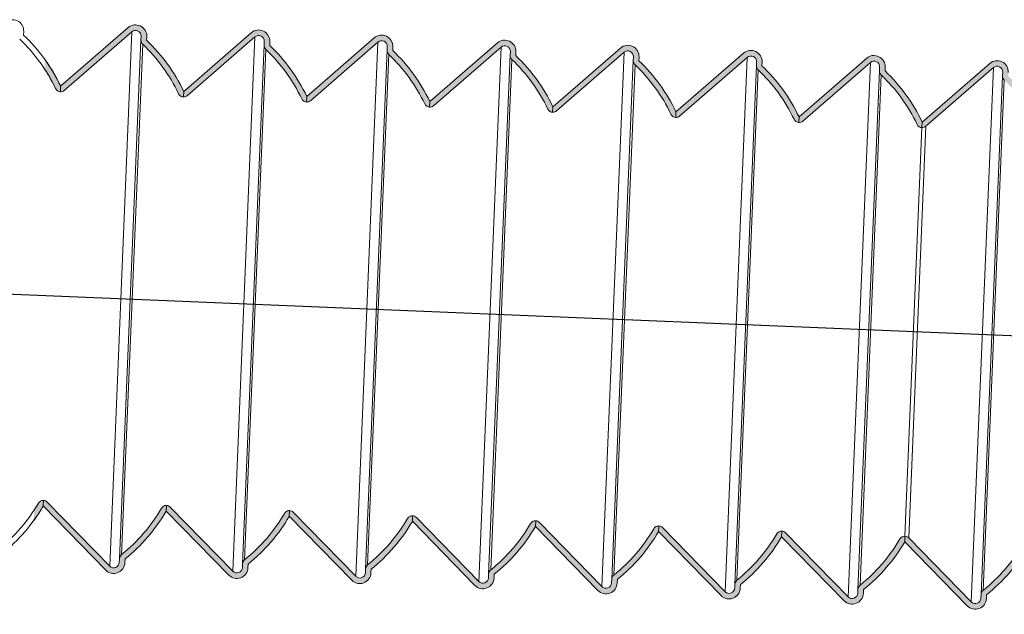
# Model space of a CAD drawing. Units: millimetres. Extents: x 272 to 3601, y 485 to 4264.
# Drawn here: x 3077 to 3164, y 1178 to 1231 of the extents above; entities that cross this region are included whole.
import ezdxf

# ---------------------------------------------------------------- set-up
doc = ezdxf.new("R2010")
doc.units = ezdxf.units.MM
doc.header["$MEASUREMENT"] = 0

msp = doc.modelspace()

# ---------------------------------------------------------------- hatches: boundary and pattern name
at = {"linetype": 'Continuous', "lineweight": 0}
h = msp.add_hatch(color=0, dxfattribs=at)
h.paths.add_polyline_path([(3152.427, 1227.622, -0.657459), (3153.253, 1227.223), (3153.239, 1226.895, 0.216425), (3153.394, 1226.512, -0.09171), (3156.598, 1222.101, 0.277852), (3157.028, 1221.817), (3157.049, 1222.316, 0.09171), (3153.738, 1226.874), (3153.752, 1227.203, 0.657459), (3152.099, 1227.999), (3146.068, 1222.772), (3146.047, 1222.273, 0.191209), (3146.395, 1222.394)])
h.paths.add_polyline_path([(3142.757, 1227.33), (3142.771, 1227.659, 0.657459), (3141.118, 1228.455), (3135.087, 1223.228), (3135.066, 1222.729, 0.191209), (3135.414, 1222.851), (3141.446, 1228.078, -0.657459), (3142.272, 1227.68), (3142.258, 1227.351, 0.216425), (3142.413, 1226.968, -0.09171), (3145.617, 1222.557, 0.277824), (3146.047, 1222.273), (3146.068, 1222.772, 0.091708)])
h.paths.add_polyline_path([(3131.776, 1227.786), (3131.79, 1228.115, 0.657459), (3130.137, 1228.911), (3124.106, 1223.684), (3124.085, 1223.185, 0.191209), (3124.433, 1223.307), (3130.464, 1228.534, -0.657459), (3131.291, 1228.136), (3131.277, 1227.807, 0.216425), (3131.432, 1227.424, -0.09171), (3134.636, 1223.013, 0.277852), (3135.066, 1222.729), (3135.087, 1223.228, 0.09171)])
h.paths.add_polyline_path([(3120.795, 1228.242), (3120.809, 1228.571, 0.657459), (3119.156, 1229.367), (3113.125, 1224.14), (3113.104, 1223.641, 0.191209), (3113.452, 1223.763), (3119.483, 1228.99, -0.657459), (3120.31, 1228.592), (3120.296, 1228.263, 0.216425), (3120.451, 1227.88, -0.09171), (3123.655, 1223.469, 0.277852), (3124.085, 1223.185), (3124.106, 1223.684, 0.09171)])
h.paths.add_polyline_path([(3109.814, 1228.698), (3109.828, 1229.027, 0.657459), (3108.175, 1229.823), (3102.144, 1224.596), (3102.123, 1224.097, 0.191209), (3102.471, 1224.219), (3108.502, 1229.446, -0.657459), (3109.329, 1229.048), (3109.315, 1228.719, 0.216425), (3109.47, 1228.336, -0.09171), (3112.674, 1223.925, 0.277852), (3113.104, 1223.641), (3113.125, 1224.14, 0.09171)])
h.paths.add_polyline_path([(3098.842, 1229.154), (3098.856, 1229.483, 0.657459), (3097.203, 1230.279), (3091.171, 1225.052), (3091.151, 1224.553, 0.191209), (3091.499, 1224.674), (3097.53, 1229.902, -0.657459), (3098.356, 1229.504), (3098.343, 1229.175, 0.216425), (3098.498, 1228.792, -0.09171), (3101.702, 1224.381, 0.273128), (3102.123, 1224.097), (3102.144, 1224.613, 0.091405)])
h.paths.add_polyline_path([(3087.861, 1229.61), (3087.874, 1229.939, 0.657459), (3086.222, 1230.735), (3080.19, 1225.508), (3080.17, 1225.009, 0.191209), (3080.518, 1225.131), (3086.549, 1230.358, -0.657459), (3087.375, 1229.96), (3087.362, 1229.631, 0.216425), (3087.517, 1229.248, -0.09171), (3090.721, 1224.837, 0.277852), (3091.151, 1224.553), (3091.171, 1225.052, 0.09171)])
h.paths.add_polyline_path([(3078.785, 1227.894), (3078.765, 1227.042, -0.033506), (3079.748, 1225.293, 0.273128), (3080.17, 1225.009), (3080.191, 1225.525, 0.044558)])
h = msp.add_hatch(color=256)
h.dxf.hatch_style = 1
h.paths.add_polyline_path([(3163.408, 1227.166, -0.657459), (3164.234, 1226.767), (3164.22, 1226.439, 0.216425), (3164.375, 1226.056, -0.09171), (3167.579, 1221.645, 0.495348), (3168.357, 1221.482), (3174.388, 1226.71, -0.657462), (3175.215, 1226.311), (3175.191, 1225.743, -0.09147), (3177.378, 1222), (3179.036, 1222, 0.414214), (3179.236, 1222.2), (3179.236, 1222.798, -0.414214), (3179.436, 1222.998), (3180.536, 1222.998, -0.414214), (3180.736, 1222.798), (3180.736, 1222.198, 0.414214), (3180.936, 1221.998), (3185.151, 1221.998, -0.149071), (3185.822, 1221.998), (3191.151, 1221.998, -0.149071), (3191.822, 1221.998), (3196.536, 1221.998, 0.414214), (3196.736, 1222.198), (3196.736, 1222.798, -0.414214), (3196.936, 1222.998), (3198.036, 1222.998, -0.414214), (3198.236, 1222.798), (3198.236, 1222.198, 0.414214), (3198.436, 1221.998), (3202.736, 1221.998), (3202.736, 1222.498), (3198.736, 1222.498), (3198.736, 1223.298, 0.414214), (3198.536, 1223.498), (3196.436, 1223.498, 0.414214), (3196.236, 1223.298), (3196.236, 1222.498), (3181.236, 1222.498), (3181.236, 1223.298, 0.414214), (3181.036, 1223.498), (3178.936, 1223.498, 0.414214), (3178.736, 1223.298), (3178.736, 1222.5), (3177.657, 1222.5, 0.082455), (3175.7, 1225.962), (3175.714, 1226.291, 0.657462), (3174.061, 1227.087), (3168.03, 1221.86, 0.09171), (3164.719, 1226.418), (3164.733, 1226.747, 0.657459), (3163.08, 1227.543), (3157.049, 1222.316), (3157.028, 1221.817, 0.191209), (3157.376, 1221.938)])
h = msp.add_hatch(color=0, dxfattribs=at)
h.paths.add_polyline_path([(3078.641, 1188.067), (3078.636, 1188.073), (3078.656, 1188.572, 0.086904), (3078.485, 1188.549, 0.178321), (3078.217, 1188.332, -0.01268), (3077.818, 1187.685), (3077.796, 1186.773, 0.024964)])
h.paths.add_polyline_path([(3078.993, 1188.422, 0.191209), (3078.656, 1188.572), (3078.636, 1188.073), (3078.641, 1188.067), (3084.213, 1182.363, 0.657459), (3085.926, 1183.02), (3085.939, 1183.348, 0.09171), (3089.617, 1187.617), (3089.637, 1188.116, 0.086904), (3089.467, 1188.093, 0.186427), (3089.185, 1187.868, -0.09171), (3085.627, 1183.738, 0.216425), (3085.44, 1183.369), (3085.427, 1183.041, -0.657459), (3084.57, 1182.712)])
h.paths.add_polyline_path([(3089.974, 1187.966, 0.191209), (3089.637, 1188.116), (3089.617, 1187.617), (3095.194, 1181.907, 0.657459), (3096.907, 1182.564), (3096.921, 1182.892, 0.091405), (3100.588, 1187.144), (3100.61, 1187.66, 0.086904), (3100.439, 1187.637, 0.178321), (3100.171, 1187.42, -0.091854), (3096.608, 1183.282, 0.216425), (3096.421, 1182.913), (3096.408, 1182.584, -0.657459), (3095.551, 1182.256)])
h.paths.add_polyline_path([(3100.946, 1187.51, 0.191209), (3100.61, 1187.66), (3100.589, 1187.161), (3106.166, 1181.451, 0.657459), (3107.879, 1182.108), (3107.893, 1182.436, 0.09171), (3111.57, 1186.705), (3111.591, 1187.204, 0.086904), (3111.42, 1187.181, 0.186446), (3111.139, 1186.956, -0.09171), (3107.58, 1182.826, 0.216425), (3107.394, 1182.457), (3107.38, 1182.129, -0.657459), (3106.524, 1181.8)])
h.paths.add_polyline_path([(3111.927, 1187.054, 0.191209), (3111.591, 1187.204), (3111.57, 1186.705), (3117.147, 1180.995, 0.657459), (3118.86, 1181.652), (3118.874, 1181.98, 0.09171), (3122.551, 1186.249), (3122.572, 1186.748, 0.277852), (3122.12, 1186.5, -0.09171), (3118.561, 1182.37, 0.216425), (3118.375, 1182.001), (3118.361, 1181.673, -0.657459), (3117.505, 1181.344)])
h.paths.add_polyline_path([(3122.908, 1186.598, 0.191209), (3122.572, 1186.748), (3122.551, 1186.249), (3128.128, 1180.539, 0.657459), (3129.841, 1181.196), (3129.855, 1181.524, 0.09171), (3133.532, 1185.793), (3133.553, 1186.292, 0.086904), (3133.382, 1186.269, 0.186427), (3133.101, 1186.044, -0.09171), (3129.542, 1181.914, 0.216425), (3129.356, 1181.545), (3129.342, 1181.217, -0.657459), (3128.486, 1180.888)])
h.paths.add_polyline_path([(3133.89, 1186.142, 0.191209), (3133.553, 1186.292), (3133.532, 1185.793), (3139.109, 1180.083, 0.657459), (3140.822, 1180.74), (3140.836, 1181.068, 0.091708), (3144.513, 1185.336), (3144.534, 1185.836, 0.086904), (3144.363, 1185.813, 0.186428), (3144.082, 1185.588, -0.091709), (3140.523, 1181.458, 0.216425), (3140.337, 1181.089), (3140.323, 1180.761, -0.657459), (3139.467, 1180.432)])
h.paths.add_polyline_path([(3144.871, 1185.685, 0.191209), (3144.534, 1185.836), (3144.513, 1185.336), (3150.09, 1179.627, 0.657459), (3151.803, 1180.284), (3151.817, 1180.612, 0.09171), (3155.494, 1184.88), (3155.515, 1185.379), (3155.515, 1185.38, 0.277852), (3155.063, 1185.132, -0.09171), (3151.504, 1181.002, 0.216425), (3151.318, 1180.633), (3151.304, 1180.304, -0.657459), (3150.448, 1179.976)])
h = msp.add_hatch(color=256)
h.dxf.hatch_style = 1
h.paths.add_polyline_path([(3155.852, 1185.229, 0.191209), (3155.515, 1185.379), (3155.494, 1184.88), (3161.071, 1179.171, 0.657459), (3162.784, 1179.828), (3162.798, 1180.156, 0.09171), (3166.475, 1184.424), (3172.052, 1178.715, 0.657462), (3173.765, 1179.372), (3173.779, 1179.7, 0.064427), (3177.657, 1182.997), (3178.736, 1182.997), (3178.736, 1182.198, 0.414214), (3178.936, 1181.998), (3181.036, 1181.998, 0.414214), (3181.236, 1182.198), (3181.236, 1182.998), (3196.236, 1182.998), (3196.236, 1182.198, 0.414214), (3196.436, 1181.998), (3198.536, 1181.998, 0.414214), (3198.736, 1182.198), (3198.736, 1182.998), (3202.736, 1182.998), (3202.736, 1183.498), (3198.436, 1183.498, 0.414214), (3198.236, 1183.298), (3198.236, 1182.698, -0.414214), (3198.036, 1182.498), (3196.936, 1182.498, -0.414214), (3196.736, 1182.698), (3196.736, 1183.298, 0.414214), (3196.536, 1183.498), (3191.852, 1183.498, -0.149071), (3191.181, 1183.498), (3185.835, 1183.498, -0.149071), (3185.164, 1183.498), (3180.936, 1183.498, 0.414214), (3180.736, 1183.298), (3180.736, 1182.698, -0.414214), (3180.536, 1182.498), (3179.436, 1182.498, -0.414214), (3179.236, 1182.698), (3179.236, 1183.297, 0.414214), (3179.036, 1183.497), (3177.378, 1183.497, -0.072361), (3173.289, 1179.936), (3173.266, 1179.392, -0.657462), (3172.41, 1179.064), (3166.833, 1184.773, 0.495348), (3166.044, 1184.676, -0.09171), (3162.485, 1180.546, 0.216425), (3162.299, 1180.177), (3162.285, 1179.848, -0.657459), (3161.429, 1179.52)])

# ---------------------------------------------------------------- linework, layer by layer
at = {"color": 0, "linetype": 'Continuous', "lineweight": 15}
for p, q in [((3080.19, 1225.508), (3086.222, 1230.735)), ((3076.9, 1230.4), (3076.886, 1230.072)), ((3086.549, 1230.358), (3080.518, 1225.131)), ((3084.57, 1182.712), (3086.549, 1230.358)), ((3087.362, 1229.631), (3087.375, 1229.96)), ((3087.874, 1229.939), (3087.861, 1229.61)), ((3091.171, 1225.052), (3097.203, 1230.279)), ((3097.53, 1229.902), (3091.499, 1224.674)), ((3095.551, 1182.256), (3097.53, 1229.902)), ((3102.144, 1224.596), (3108.175, 1229.823)), ((3087.362, 1229.631), (3085.44, 1183.369)), ((3085.627, 1183.738), (3087.517, 1229.248)), ((3098.343, 1229.175), (3096.421, 1182.913)), ((3096.608, 1183.282), (3098.498, 1228.792)), ((3098.343, 1229.175), (3098.356, 1229.504)), ((3098.856, 1229.483), (3098.842, 1229.154)), ((3108.502, 1229.446), (3102.471, 1224.219)), ((3106.524, 1181.8), (3108.502, 1229.446)), ((3109.315, 1228.719), (3109.329, 1229.048)), ((3109.828, 1229.027), (3109.814, 1228.698)), ((3113.125, 1224.14), (3119.156, 1229.367)), ((3119.483, 1228.99), (3113.452, 1223.763)), ((3117.505, 1181.344), (3119.483, 1228.99)), ((3124.106, 1223.684), (3130.137, 1228.911)), ((3109.315, 1228.719), (3107.394, 1182.457)), ((3107.58, 1182.826), (3109.47, 1228.336)), ((3120.296, 1228.263), (3118.375, 1182.001)), ((3120.296, 1228.263), (3120.31, 1228.592)), ((3120.809, 1228.571), (3120.795, 1228.242)), ((3130.464, 1228.534), (3124.433, 1223.307)), ((3128.486, 1180.888), (3130.464, 1228.534)), ((3131.277, 1227.807), (3131.291, 1228.136)), ((3131.79, 1228.115), (3131.776, 1227.786)), ((3135.087, 1223.228), (3141.118, 1228.455)), ((3141.446, 1228.078), (3135.414, 1222.851)), ((3139.467, 1180.432), (3141.446, 1228.078)), ((3146.068, 1222.772), (3152.099, 1227.999)), ((3118.561, 1182.37), (3120.451, 1227.88)), ((3131.277, 1227.807), (3129.356, 1181.545)), ((3129.542, 1181.914), (3131.432, 1227.424)), ((3142.258, 1227.351), (3140.337, 1181.089)), ((3142.258, 1227.351), (3142.272, 1227.68)), ((3142.771, 1227.659), (3142.757, 1227.33)), ((3152.427, 1227.622), (3146.395, 1222.394)), ((3150.448, 1179.976), (3152.427, 1227.622)), ((3153.239, 1226.895), (3153.253, 1227.223)), ((3153.752, 1227.203), (3153.738, 1226.874)), ((3157.049, 1222.316), (3163.08, 1227.543)), ((3163.408, 1227.166), (3157.376, 1221.938)), ((3161.429, 1179.52), (3163.408, 1227.166)), ((3140.523, 1181.458), (3142.413, 1226.968)), ((3153.239, 1226.895), (3151.318, 1180.633)), ((3151.504, 1181.002), (3153.394, 1226.512)), ((3164.22, 1226.439), (3162.299, 1180.177)), ((3164.22, 1226.439), (3164.234, 1226.767)), ((3080.17, 1225.009), (3080.19, 1225.508)), ((3080.19, 1225.508), (3080.17, 1225.009)), ((3080.176, 1225.014), (3080.196, 1225.513)), ((3080.196, 1225.513), (3080.176, 1225.014)), ((3162.485, 1180.546), (3164.375, 1226.056)), ((3091.151, 1224.553), (3091.171, 1225.052)), ((3091.171, 1225.052), (3091.151, 1224.553)), ((3102.123, 1224.097), (3102.144, 1224.596)), ((3102.144, 1224.596), (3102.123, 1224.097)), ((3113.104, 1223.641), (3113.125, 1224.14)), ((3113.125, 1224.14), (3113.104, 1223.641)), ((3124.085, 1223.185), (3124.106, 1223.684)), ((3124.106, 1223.684), (3124.085, 1223.185)), ((3135.066, 1222.729), (3135.087, 1223.228)), ((3135.087, 1223.228), (3135.066, 1222.729)), ((3146.047, 1222.273), (3146.068, 1222.772)), ((3146.068, 1222.772), (3146.047, 1222.273)), ((3155.515, 1185.38), (3157.028, 1221.817)), ((3155.852, 1185.229), (3157.376, 1221.938)), ((3157.049, 1222.316), (3157.028, 1221.817)), ((3157.028, 1221.817), (3157.049, 1222.316)), ((3078.636, 1188.073), (3078.656, 1188.572)), ((3078.656, 1188.572), (3078.636, 1188.073)), ((3078.642, 1188.078), (3078.662, 1188.577)), ((3078.662, 1188.577), (3078.642, 1188.078)), ((3078.993, 1188.422), (3084.57, 1182.712)), ((3084.213, 1182.363), (3078.636, 1188.073)), ((3089.617, 1187.617), (3089.637, 1188.116)), ((3089.637, 1188.116), (3089.617, 1187.617)), ((3095.194, 1181.907), (3089.617, 1187.617)), ((3089.974, 1187.966), (3095.551, 1182.256)), ((3100.589, 1187.161), (3100.61, 1187.66)), ((3100.61, 1187.66), (3100.589, 1187.161)), ((3100.946, 1187.51), (3106.524, 1181.8)), ((3106.166, 1181.451), (3100.589, 1187.161)), ((3111.57, 1186.705), (3111.591, 1187.204)), ((3111.591, 1187.204), (3111.57, 1186.705)), ((3117.147, 1180.995), (3111.57, 1186.705)), ((3111.927, 1187.054), (3117.505, 1181.344)), ((3122.551, 1186.249), (3122.572, 1186.748)), ((3122.572, 1186.748), (3122.551, 1186.249)), ((3128.128, 1180.539), (3122.551, 1186.249)), ((3122.908, 1186.598), (3128.486, 1180.888)), ((3133.532, 1185.793), (3133.553, 1186.292)), ((3133.553, 1186.292), (3133.532, 1185.793)), ((3139.109, 1180.083), (3133.532, 1185.793)), ((3133.89, 1186.142), (3139.467, 1180.432)), ((3144.513, 1185.336), (3144.534, 1185.836)), ((3144.534, 1185.836), (3144.513, 1185.336)), ((3150.09, 1179.627), (3144.513, 1185.336)), ((3144.871, 1185.685), (3150.448, 1179.976)), ((3155.515, 1185.38), (3155.494, 1184.88)), ((3155.494, 1184.88), (3155.515, 1185.379)), ((3161.071, 1179.171), (3155.494, 1184.88)), ((3155.852, 1185.229), (3161.429, 1179.52)), ((3085.427, 1183.041), (3085.44, 1183.369)), ((3085.939, 1183.348), (3085.926, 1183.02)), ((3096.408, 1182.584), (3096.421, 1182.913)), ((3096.921, 1182.892), (3096.907, 1182.564)), ((3107.38, 1182.129), (3107.394, 1182.457)), ((3107.893, 1182.436), (3107.879, 1182.108)), ((3118.361, 1181.673), (3118.375, 1182.001)), ((3118.874, 1181.98), (3118.86, 1181.652)), ((3129.342, 1181.217), (3129.356, 1181.545)), ((3129.855, 1181.524), (3129.841, 1181.196)), ((3140.323, 1180.761), (3140.337, 1181.089)), ((3140.836, 1181.068), (3140.822, 1180.74)), ((3151.304, 1180.304), (3151.318, 1180.633)), ((3151.817, 1180.612), (3151.803, 1180.284)), ((3162.285, 1179.848), (3162.299, 1180.177)), ((3162.798, 1180.156), (3162.784, 1179.828))]:
    msp.add_line(p, q, dxfattribs=at)
msp.add_line((3176.736, 1202.748), (3003.736, 1209.939))
for centre, radius, start, end in [((3075.901, 1230.442), 0.999, 357.62177, 130.91488), ((3086.876, 1229.98), 0.999, 357.62177, 130.91488), ((3066.22, 1218.844), 14.987, 25.5096, 46.46935), ((3066.22, 1218.844), 15.487, 25.5096, 46.46935), ((3086.876, 1229.98), 0.5, 357.62177, 130.91488), ((3097.857, 1229.524), 0.999, 357.62177, 130.91488), ((3097.857, 1229.524), 0.5, 357.62177, 130.91488), ((3108.83, 1229.068), 0.999, 357.62177, 130.91488), ((3087.861, 1229.61), 0.5, 177.62177, 226.46935), ((3077.194, 1218.382), 14.987, 25.5096, 46.46935), ((3077.194, 1218.382), 15.487, 25.5096, 46.46935), ((3098.842, 1229.154), 0.5, 177.62177, 226.46935), ((3088.176, 1217.926), 14.987, 25.5096, 46.46935), ((3088.176, 1217.926), 15.487, 25.5096, 46.46935), ((3108.83, 1229.068), 0.5, 357.62177, 130.91488), ((3119.811, 1228.612), 0.999, 357.62177, 130.91488), ((3119.811, 1228.612), 0.5, 357.62177, 130.91488), ((3130.792, 1228.156), 0.999, 357.62177, 130.91488), ((3109.814, 1228.698), 0.5, 177.62177, 226.46935), ((3099.148, 1217.471), 14.987, 25.5096, 46.46935), ((3099.148, 1217.471), 15.487, 25.5096, 46.46935), ((3120.795, 1228.242), 0.5, 177.62177, 226.46935), ((3110.129, 1217.014), 15.487, 25.5096, 46.46935), ((3130.792, 1228.156), 0.5, 357.62177, 130.91488), ((3141.773, 1227.7), 0.999, 357.62177, 130.91488), ((3141.773, 1227.7), 0.5, 357.62177, 130.91488), ((3152.754, 1227.244), 0.999, 357.62177, 130.91488), ((3066.222, 1218.838), 14.987, 25.5096, 33.18582), ((3066.222, 1218.838), 15.487, 25.5096, 35.78401), ((3110.129, 1217.014), 14.987, 25.5096, 46.46935), ((3131.776, 1227.786), 0.5, 177.62177, 226.46935), ((3121.11, 1216.559), 14.987, 25.5096, 46.46935), ((3121.11, 1216.559), 15.487, 25.5096, 46.46935), ((3142.757, 1227.33), 0.5, 177.62177, 226.46935), ((3132.091, 1216.102), 15.487, 25.5096, 46.46935), ((3152.754, 1227.244), 0.5, 357.62177, 130.91488), ((3163.735, 1226.788), 0.999, 357.62177, 130.91488), ((3163.735, 1226.788), 0.5, 357.62177, 130.91488), ((3132.091, 1216.102), 14.987, 25.5096, 46.46935), ((3153.738, 1226.874), 0.5, 177.62177, 226.46935), ((3143.072, 1215.646), 14.987, 25.5096, 46.46935), ((3143.072, 1215.646), 15.487, 25.5096, 46.46935), ((3164.719, 1226.418), 0.5, 177.62177, 226.46935), ((3080.197, 1225.513), 0.5, 205.5096, 267.62177), ((3080.199, 1225.508), 0.5, 205.5096, 267.62177), ((3080.19, 1225.508), 0.5, 267.61558, 310.91488), ((3091.171, 1225.052), 0.5, 205.5096, 267.62177), ((3091.171, 1225.052), 0.5, 267.61558, 310.91488), ((3102.152, 1224.596), 0.5, 205.5096, 267.62177), ((3102.144, 1224.596), 0.5, 267.61558, 310.91488), ((3113.125, 1224.14), 0.5, 205.5096, 267.62177), ((3113.125, 1224.14), 0.5, 267.61558, 310.91488), ((3124.106, 1223.684), 0.5, 205.5096, 267.62177), ((3124.106, 1223.684), 0.5, 267.61558, 310.91488), ((3135.087, 1223.228), 0.5, 205.5096, 267.62177), ((3135.087, 1223.228), 0.5, 267.61558, 310.91488), ((3146.068, 1222.772), 0.5, 205.5096, 267.62177), ((3146.068, 1222.772), 0.5, 267.61558, 310.91488), ((3157.049, 1222.316), 0.5, 205.5096, 267.62177), ((3157.049, 1222.316), 0.5, 267.61558, 310.91488), ((3078.642, 1188.078), 0.5, 87.62177, 149.73395), ((3078.644, 1188.072), 0.5, 87.62177, 149.73395), ((3078.636, 1188.073), 0.5, 87.62177, 107.48877), ((3078.642, 1188.078), 0.5, 87.62177, 107.48877), ((3078.636, 1188.073), 0.5, 44.32867, 87.62797), ((3065.266, 1195.884), 14.987, 308.7742, 329.73395), ((3065.266, 1195.884), 15.487, 308.7742, 329.73395), ((3065.269, 1195.878), 15.487, 323.99041, 329.73395), ((3065.269, 1195.878), 14.987, 326.86096, 329.73395), ((3076.241, 1195.422), 14.987, 308.7742, 329.73395), ((3076.241, 1195.422), 15.487, 308.7742, 329.73395), ((3089.617, 1187.617), 0.5, 87.62177, 149.73395), ((3089.617, 1187.617), 0.5, 87.62177, 107.48877), ((3089.617, 1187.616), 0.5, 44.32867, 87.62797), ((3100.598, 1187.16), 0.5, 87.62177, 149.73395), ((3100.589, 1187.161), 0.5, 87.62177, 107.48877), ((3100.589, 1187.161), 0.5, 44.32867, 87.62797), ((3087.222, 1194.966), 14.987, 308.7742, 329.73395), ((3087.222, 1194.966), 15.487, 308.7742, 329.73395), ((3098.194, 1194.51), 14.987, 308.7742, 329.73395), ((3098.194, 1194.51), 15.487, 308.7742, 329.73395), ((3111.57, 1186.705), 0.5, 87.62177, 149.73395), ((3111.57, 1186.705), 0.5, 87.62177, 107.48877), ((3111.57, 1186.705), 0.5, 44.32867, 87.62797), ((3122.551, 1186.249), 0.5, 87.62177, 149.73395), ((3122.551, 1186.249), 0.5, 87.62177, 107.48877), ((3122.551, 1186.249), 0.5, 44.32867, 87.62797), ((3109.175, 1194.054), 14.987, 308.7742, 329.73395), ((3109.175, 1194.054), 15.487, 308.7742, 329.73395), ((3120.156, 1193.598), 14.987, 308.7742, 329.73395), ((3120.156, 1193.598), 15.487, 308.7742, 329.73395), ((3133.532, 1185.793), 0.5, 87.62177, 149.73395), ((3133.532, 1185.793), 0.5, 87.62177, 107.48877), ((3133.532, 1185.793), 0.5, 44.32867, 87.62797), ((3144.513, 1185.336), 0.5, 87.62177, 149.73395), ((3144.513, 1185.336), 0.5, 87.62177, 107.48877), ((3144.513, 1185.336), 0.5, 44.32867, 87.62797), ((3131.137, 1193.142), 14.987, 308.7742, 329.73395), ((3131.137, 1193.142), 15.487, 308.7742, 329.73395), ((3142.118, 1192.686), 14.987, 308.7742, 329.73395), ((3142.118, 1192.686), 15.487, 308.7742, 329.73395), ((3155.494, 1184.88), 0.5, 87.62177, 149.73395), ((3155.494, 1184.88), 0.5, 44.32867, 87.62797), ((3153.099, 1192.23), 14.987, 308.7742, 329.73395), ((3153.099, 1192.23), 15.487, 308.7742, 329.73395), ((3085.939, 1183.348), 0.5, 128.7742, 177.62177), ((3096.921, 1182.892), 0.5, 128.7742, 177.62177), ((3084.928, 1183.061), 0.999, 224.32867, 357.62177), ((3084.928, 1183.061), 0.5, 224.32867, 357.62177), ((3095.909, 1182.605), 0.999, 224.32867, 357.62177), ((3095.909, 1182.605), 0.5, 224.32867, 357.62177), ((3107.893, 1182.436), 0.5, 128.7742, 177.62177), ((3118.874, 1181.98), 0.5, 128.7742, 177.62177), ((3106.881, 1182.149), 0.999, 224.32867, 357.62177), ((3106.881, 1182.149), 0.5, 224.32867, 357.62177), ((3117.862, 1181.693), 0.999, 224.32867, 357.62177), ((3117.862, 1181.693), 0.5, 224.32867, 357.62177), ((3129.855, 1181.524), 0.5, 128.7742, 177.62177), ((3140.836, 1181.068), 0.5, 128.7742, 177.62177), ((3128.843, 1181.237), 0.999, 224.32867, 357.62177), ((3128.843, 1181.237), 0.5, 224.32867, 357.62177), ((3139.824, 1180.781), 0.999, 224.32867, 357.62177), ((3139.824, 1180.781), 0.5, 224.32867, 357.62177), ((3151.817, 1180.612), 0.5, 128.7742, 177.62177), ((3162.798, 1180.156), 0.5, 128.7742, 177.62177), ((3150.805, 1180.325), 0.999, 224.32867, 357.62177), ((3150.805, 1180.325), 0.5, 224.32867, 357.62177), ((3161.786, 1179.869), 0.999, 224.32867, 357.62177), ((3161.786, 1179.869), 0.5, 224.32867, 357.62177)]:
    msp.add_arc(centre, radius, start, end, dxfattribs=at)

doc.saveas('drawing.dxf')
